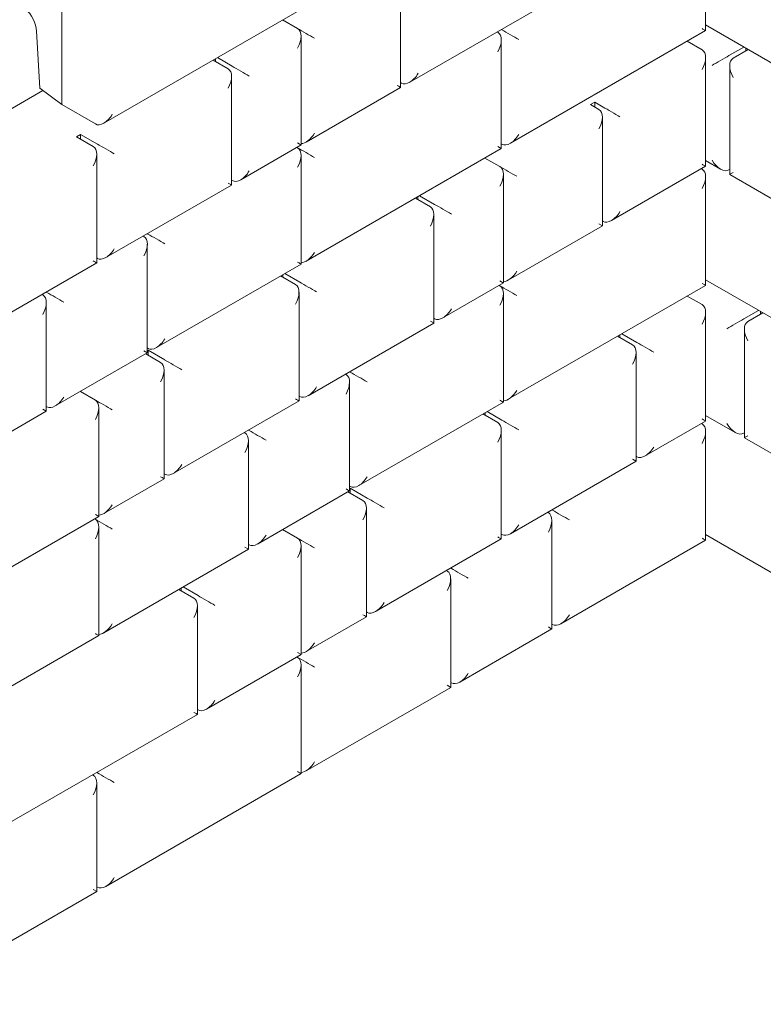
# Model space of a CAD drawing. Units: inches. Extents: x 0 to 8.3, y 0 to 11.7.
# Drawn here: x 3.4 to 4.5, y 8.8 to 10.1 of the extents above; entities that cross this region are included whole.
import ezdxf

# ---------------------------------------------------------------- set-up
doc = ezdxf.new("R2010")
doc.units = ezdxf.units.IN
doc.header["$MEASUREMENT"] = 0

msp = doc.modelspace()

# ---------------------------------------------------------------- linework, layer by layer
at = {"color": 7, "linetype": 'Continuous', "lineweight": 15}
for p, q in [((3.4974, 10.3393), (3.4974, 10.0127)), ((4.3979, 10.1161), (4.3979, 10.268)), ((3.9842, 10.044), (4.2528, 10.199)), ((3.9714, 10.0366), (3.9714, 10.1885)), ((3.5563, 9.9866), (3.8293, 10.1442)), ((3.8273, 10.119), (3.8064, 10.131)), ((4.3979, 10.1241), (4.6361, 9.9866)), ((3.4666, 10.0357), (3.4624, 10.1152)), ((4.1072, 10.1138), (4.1062, 10.1144)), ((4.1131, 10.1172), (4.1121, 10.1178)), ((4.1249, 9.9585), (4.3979, 10.1161)), ((3.8322, 9.9562), (3.8322, 10.1082)), ((4.1121, 9.9511), (4.1121, 10.103)), ((4.393, 10.0891), (4.3721, 10.1012)), ((4.4306, 10.0811), (4.4515, 10.0931)), ((4.4365, 10.0777), (4.4574, 10.0897)), ((4.4542, 10.0879), (4.4542, 10.0916)), ((3.7301, 10.0628), (3.7092, 10.0749)), ((3.7124, 10.0768), (3.7124, 10.073)), ((3.736, 10.0662), (3.7151, 10.0783)), ((4.3979, 9.9264), (4.3979, 10.0784)), ((4.4316, 10.0669), (4.4316, 9.9149)), ((3.735, 9.9001), (3.735, 10.0521)), ((3.9724, 10.0428), (3.9714, 10.0434)), ((3.4711, 10.0323), (3.2846, 9.9247)), ((3.4974, 10.0127), (3.4666, 10.0357)), ((3.8391, 9.9602), (3.9714, 10.0366)), ((3.5445, 9.9855), (3.4974, 10.0127)), ((4.2428, 10.016), (4.2369, 10.0126)), ((4.2369, 10.0126), (4.2487, 10.0058)), ((4.2428, 10.016), (4.2546, 10.0092)), ((4.2428, 10.0092), (4.2428, 10.016)), ((4.2535, 9.8431), (4.2535, 9.995)), ((3.5239, 9.971), (3.518, 9.9676)), ((3.5474, 9.9574), (3.5239, 9.971)), ((3.5239, 9.971), (3.5239, 9.9642)), ((3.5416, 9.954), (3.518, 9.9676)), ((4.1131, 9.9573), (4.1121, 9.9579)), ((3.7478, 9.9075), (3.8322, 9.9562)), ((3.8273, 9.9523), (3.8263, 9.9528)), ((3.8391, 9.7935), (4.1121, 9.9511)), ((4.1121, 9.9511), (4.1072, 9.9539)), ((3.5464, 9.7913), (3.5464, 9.9432)), ((3.8322, 9.7895), (3.8322, 9.9415)), ((4.0893, 9.9379), (4.1102, 9.9259)), ((4.3979, 9.9344), (4.4188, 9.9223)), ((4.2663, 9.8505), (4.3979, 9.9264)), ((4.392, 9.923), (4.393, 9.9224)), ((4.4306, 9.9212), (4.4316, 9.9217)), ((3.736, 9.9063), (3.735, 9.9069)), ((4.1151, 9.7631), (4.1151, 9.9151)), ((4.3979, 9.7597), (4.3979, 9.9116)), ((4.4316, 9.9149), (4.6074, 9.8135)), ((3.5592, 9.7986), (3.735, 9.9001)), ((4.013, 9.8697), (3.9921, 9.8818)), ((3.9953, 9.8837), (3.9953, 9.8799)), ((4.0188, 9.8731), (3.9979, 9.8852)), ((4.0178, 9.707), (4.0178, 9.859)), ((4.2535, 9.8499), (4.2546, 9.8493)), ((4.122, 9.7671), (4.2535, 9.8431)), ((4.2535, 9.8431), (4.2487, 9.8459)), ((3.6123, 9.8281), (3.6112, 9.8287)), ((3.6182, 9.8315), (3.6171, 9.8321)), ((3.6171, 9.6654), (3.6171, 9.8173)), ((3.5474, 9.7975), (3.5464, 9.7981)), ((3.3707, 9.6898), (3.5464, 9.7913)), ((3.6299, 9.6728), (3.8322, 9.7895)), ((3.8244, 9.7609), (3.8035, 9.773)), ((3.8067, 9.7748), (3.8067, 9.7711)), ((3.8303, 9.7643), (3.8094, 9.7764)), ((4.3979, 9.7677), (4.5367, 9.6876)), ((4.0306, 9.7144), (4.1151, 9.7631)), ((4.1092, 9.7597), (4.1102, 9.7592)), ((4.122, 9.6004), (4.3979, 9.7597)), ((3.4708, 9.7465), (3.4698, 9.747)), ((3.4767, 9.7499), (3.4757, 9.7504)), ((3.8293, 9.5982), (3.8293, 9.7501)), ((4.1151, 9.5964), (4.1151, 9.7484)), ((4.393, 9.7328), (4.3721, 9.7448)), ((3.4757, 9.5837), (3.4757, 9.7357)), ((4.4512, 9.7128), (4.4721, 9.7248)), ((4.4748, 9.7196), (4.4748, 9.7233)), ((4.0188, 9.7132), (4.0178, 9.7138)), ((4.3979, 9.57), (4.3979, 9.722)), ((4.4571, 9.7094), (4.478, 9.7214)), ((3.8421, 9.6055), (4.0178, 9.707)), ((4.4522, 9.6986), (4.4522, 9.5467)), ((4.2958, 9.6766), (4.2749, 9.6887)), ((4.2781, 9.6906), (4.2781, 9.6868)), ((4.3017, 9.68), (4.2808, 9.6921)), ((3.6182, 9.6716), (3.6171, 9.6722)), ((3.6182, 9.669), (3.6171, 9.6685)), ((3.6417, 9.6554), (3.6182, 9.669)), ((3.6182, 9.669), (3.6182, 9.6622)), ((3.4885, 9.5911), (3.6171, 9.6654)), ((3.6358, 9.652), (3.6149, 9.6641)), ((4.3007, 9.5139), (4.3007, 9.6659)), ((3.6407, 9.4893), (3.6407, 9.6412)), ((3.8951, 9.635), (3.8941, 9.6356)), ((3.901, 9.6384), (3.9, 9.639)), ((3.9, 9.4723), (3.9, 9.6242)), ((3.5445, 9.5993), (3.5236, 9.6114)), ((3.8303, 9.6044), (3.8293, 9.605)), ((3.4757, 9.5837), (3.4708, 9.5866)), ((3.4767, 9.5899), (3.4757, 9.5905)), ((3.5494, 9.4366), (3.5494, 9.5885)), ((3.6535, 9.4967), (3.8293, 9.5982)), ((3.9128, 9.4797), (4.1151, 9.5964)), ((3.2734, 9.467), (3.4757, 9.5837)), ((4.1072, 9.5678), (4.0863, 9.5799)), ((4.0896, 9.5817), (4.0896, 9.578)), ((4.1131, 9.5712), (4.0922, 9.5833)), ((4.3979, 9.578), (4.4394, 9.554)), ((4.3135, 9.5213), (4.3979, 9.57)), ((4.393, 9.5661), (4.392, 9.5666)), ((3.7537, 9.5534), (3.7527, 9.5539)), ((3.7596, 9.5568), (3.7586, 9.5573)), ((4.1121, 9.4051), (4.1121, 9.557)), ((4.3979, 9.4033), (4.3979, 9.5553)), ((4.4512, 9.5529), (4.4522, 9.5535)), ((4.4522, 9.5467), (4.5845, 9.4703)), ((3.7586, 9.3906), (3.7586, 9.5426)), ((4.3017, 9.5201), (4.3007, 9.5207)), ((4.1249, 9.4124), (4.3007, 9.5139)), ((3.5563, 9.4406), (3.6407, 9.4893)), ((3.6417, 9.4955), (3.6407, 9.4961)), ((3.901, 9.4785), (3.9, 9.4791)), ((3.901, 9.4759), (3.9, 9.4754)), ((3.9246, 9.4623), (3.901, 9.4759)), ((3.901, 9.4759), (3.901, 9.4691)), ((3.7714, 9.398), (3.9, 9.4723)), ((3.9187, 9.4589), (3.8978, 9.471)), ((3.9236, 9.2962), (3.9236, 9.4481)), ((3.4171, 9.3602), (3.5494, 9.4366)), ((3.5494, 9.4366), (3.5445, 9.4394)), ((4.1779, 9.4419), (4.1769, 9.4425)), ((4.1838, 9.4453), (4.1828, 9.4459)), ((3.5445, 9.4326), (3.5435, 9.4332)), ((3.5494, 9.2699), (3.5494, 9.4218)), ((4.1828, 9.2792), (4.1828, 9.4311)), ((3.8273, 9.4062), (3.8064, 9.4183)), ((4.1131, 9.4113), (4.1121, 9.4119)), ((4.3979, 9.4113), (4.5845, 9.3036)), ((3.7586, 9.3906), (3.7537, 9.3935)), ((3.7596, 9.3969), (3.7586, 9.3974)), ((3.8322, 9.2435), (3.8322, 9.3954)), ((3.9364, 9.3036), (4.1121, 9.4051)), ((4.1956, 9.2866), (4.3979, 9.4033)), ((3.5563, 9.2739), (3.7586, 9.3906)), ((4.0365, 9.3603), (4.0355, 9.3608)), ((4.0424, 9.3637), (4.0414, 9.3642)), ((3.6881, 9.3258), (3.6672, 9.3379)), ((4.0414, 9.1975), (4.0414, 9.3495)), ((3.6822, 9.3224), (3.6613, 9.3345)), ((3.6646, 9.3364), (3.6646, 9.3326)), ((3.6871, 9.1597), (3.6871, 9.3116)), ((3.8391, 9.2475), (3.9236, 9.2962)), ((3.9246, 9.3024), (3.9236, 9.303)), ((4.1838, 9.2854), (4.1828, 9.286)), ((3.2764, 9.1123), (3.5494, 9.2699)), ((4.0542, 9.2049), (4.1828, 9.2792)), ((3.6999, 9.1671), (3.8322, 9.2435)), ((3.8322, 9.2435), (3.8273, 9.2463)), ((3.8273, 9.2395), (3.8263, 9.2401)), ((3.8322, 9.0768), (3.8322, 9.2287)), ((4.0414, 9.1975), (4.0365, 9.2004)), ((4.0424, 9.2038), (4.0414, 9.2043)), ((3.8391, 9.0808), (4.0414, 9.1975)), ((3.4185, 9.0047), (3.6871, 9.1597)), ((3.6881, 9.1659), (3.6871, 9.1665)), ((3.5474, 9.0779), (3.5464, 9.0785)), ((3.5592, 8.9192), (3.8322, 9.0768)), ((3.5416, 9.0745), (3.5405, 9.0751)), ((3.5464, 8.9118), (3.5464, 9.0637)), ((3.2734, 8.7542), (3.5464, 8.9118)), ((3.5464, 8.9118), (3.5416, 8.9146)), ((3.5474, 8.918), (3.5464, 8.9186))]:
    msp.add_line(p, q, dxfattribs=at)
at = {"color": 7, "linetype": 'Continuous', "lineweight": 15, "flags": 128}
for points in [[(4.393, 10.1189), (4.3942, 10.1182), (4.3952, 10.1177), (4.3961, 10.1171), (4.3968, 10.1167), (4.3973, 10.1164), (4.3977, 10.1162), (4.3979, 10.1161), (4.3979, 10.1161)], [(3.9666, 10.0394), (3.9677, 10.0388), (3.9687, 10.0382), (3.9696, 10.0377), (3.9703, 10.0372), (3.9709, 10.0369), (3.9712, 10.0367), (3.9714, 10.0366), (3.9714, 10.0366)], [(4.393, 9.9292), (4.3942, 9.9286), (4.3952, 9.928), (4.3961, 9.9275), (4.3968, 9.9271), (4.3973, 9.9268), (4.3977, 9.9265), (4.3979, 9.9264), (4.3979, 9.9264)], [(3.7301, 9.9029), (3.7313, 9.9023), (3.7323, 9.9017), (3.7332, 9.9012), (3.7339, 9.9008), (3.7344, 9.9004), (3.7348, 9.9002), (3.735, 9.9001), (3.735, 9.9001)], [(3.5416, 9.7941), (3.5427, 9.7934), (3.5437, 9.7928), (3.5446, 9.7923), (3.5453, 9.7919), (3.5459, 9.7916), (3.5462, 9.7914), (3.5464, 9.7913), (3.5464, 9.7913)], [(3.8273, 9.7924), (3.8285, 9.7917), (3.8295, 9.7911), (3.8304, 9.7906), (3.8311, 9.7902), (3.8317, 9.7899), (3.832, 9.7897), (3.8322, 9.7895), (3.8322, 9.7895)], [(4.393, 9.7625), (4.3942, 9.7619), (4.3952, 9.7613), (4.3961, 9.7608), (4.3968, 9.7604), (4.3973, 9.76), (4.3977, 9.7598), (4.3979, 9.7597), (4.3979, 9.7597)], [(4.013, 9.7098), (4.0141, 9.7092), (4.0151, 9.7086), (4.016, 9.7081), (4.0167, 9.7077), (4.0173, 9.7073), (4.0176, 9.7071), (4.0178, 9.707), (4.0178, 9.707)], [(3.8244, 9.601), (3.8256, 9.6003), (3.8266, 9.5997), (3.8275, 9.5992), (3.8282, 9.5988), (3.8287, 9.5985), (3.8291, 9.5983), (3.8293, 9.5982), (3.8293, 9.5982)], [(4.1102, 9.5993), (4.1113, 9.5986), (4.1124, 9.598), (4.1132, 9.5975), (4.114, 9.5971), (4.1145, 9.5968), (4.1149, 9.5966), (4.115, 9.5964), (4.1151, 9.5964)], [(4.2958, 9.5167), (4.297, 9.5161), (4.298, 9.5155), (4.2989, 9.515), (4.2996, 9.5146), (4.3001, 9.5142), (4.3005, 9.514), (4.3007, 9.5139), (4.3007, 9.5139)], [(4.1072, 9.4079), (4.1084, 9.4072), (4.1094, 9.4066), (4.1103, 9.4061), (4.111, 9.4057), (4.1115, 9.4054), (4.1119, 9.4052), (4.1121, 9.4051), (4.1121, 9.4051)], [(4.393, 9.4062), (4.3942, 9.4055), (4.3952, 9.4049), (4.3961, 9.4044), (4.3968, 9.404), (4.3973, 9.4037), (4.3977, 9.4035), (4.3979, 9.4033), (4.3979, 9.4033)], [(3.5445, 9.2727), (3.5457, 9.272), (3.5467, 9.2714), (3.5476, 9.2709), (3.5483, 9.2705), (3.5488, 9.2702), (3.5492, 9.27), (3.5494, 9.2699), (3.5494, 9.2699)], [(3.6822, 9.1625), (3.6834, 9.1619), (3.6844, 9.1613), (3.6853, 9.1608), (3.686, 9.1604), (3.6865, 9.16), (3.6869, 9.1598), (3.6871, 9.1597), (3.6871, 9.1597)], [(3.8273, 9.0796), (3.8285, 9.0789), (3.8295, 9.0783), (3.8304, 9.0778), (3.8311, 9.0774), (3.8317, 9.0771), (3.832, 9.0769), (3.8322, 9.0768), (3.8322, 9.0768)]]:
    msp.add_lwpolyline(points, dxfattribs=at)
at = {"color": 7, "linetype": 'Continuous', "lineweight": 15}
for centre, major_axis, ratio, start_param, end_param in [((3.447, 10.1252), (-0.0103, 0.0229), 0.499183, 4.049465, 5.547474), ((3.8156, 10.0986), (0.0118, 0.0204), 0.577335, 4.71243, 6.283226), ((3.8391, 10.1122), (0.0167, -0.0096), 0.00007, 0.785439, 2.356235), ((4.0955, 10.0934), (0.0118, 0.0204), 0.577335, 4.71243, 6.283226), ((4.1249, 10.1104), (0.0167, -0.0096), 0.00007, 0.785439, 2.356235), ((4.3812, 10.0687), (0.0118, 0.0204), 0.577335, 4.71243, 6.283226), ((4.4188, 10.0743), (0.0167, 0.0096), 0.00007, 0.785358, 2.356154), ((4.4483, 10.0573), (-0.0118, 0.0204), 0.577335, 6.283145, 7.853941), ((3.7183, 10.0424), (0.0118, 0.0204), 0.577335, 4.71243, 6.283226), ((3.7478, 10.0594), (0.0167, -0.0096), 0.00007, 0.785439, 2.356235), ((3.9842, 10.0632), (0.0118, 0.0204), 0.577335, 3.141633, 4.71243), ((3.5563, 10.0059), (0.0118, 0.0204), 0.577335, 3.141633, 4.71243), ((4.2369, 9.9854), (0.0118, 0.0204), 0.577335, 4.71243, 6.283226), ((4.2663, 10.0024), (0.0167, -0.0096), 0.00007, 0.785439, 2.356235), ((3.8391, 9.9795), (0.0118, 0.0204), 0.577335, 3.499953, 4.71243), ((4.1249, 9.9777), (0.0118, 0.0204), 0.577335, 3.141633, 4.71243), ((3.5592, 9.9506), (0.0167, -0.0096), 0.00007, 0.785439, 2.356235), ((3.8156, 9.9659), (0.0167, -0.0096), 0.00007, 0.000041, 0.785439), ((3.5298, 9.9336), (0.0118, 0.0204), 0.577335, 4.71243, 6.283226), ((3.8156, 9.9318), (0.0118, 0.0204), 0.577335, 4.71243, 6.283226), ((3.8391, 9.9455), (0.0167, -0.0096), 0.00007, 0.785439, 2.356235), ((4.4188, 9.9416), (-0.0118, 0.0204), 0.577335, 1.570756, 3.141552), ((3.7478, 9.9267), (0.0118, 0.0204), 0.577335, 3.141633, 4.71243), ((4.122, 9.9191), (0.0167, -0.0096), 0.00007, 0.785439, 2.356235), ((4.0984, 9.9055), (0.0118, 0.0204), 0.577335, 4.71243, 6.283226), ((4.3812, 9.902), (0.0118, 0.0204), 0.577335, 4.71243, 6.283226), ((4.4483, 9.9246), (0.0167, 0.0096), 0.00007, 2.356154, 3.141633), ((4.0012, 9.8493), (0.0118, 0.0204), 0.577335, 4.71243, 6.283226), ((4.0306, 9.8663), (0.0167, -0.0096), 0.00007, 0.785439, 2.356235), ((4.2663, 9.8697), (0.0118, 0.0204), 0.577335, 3.141633, 4.71243), ((3.6005, 9.8077), (0.0118, 0.0204), 0.577335, 4.71243, 6.283226), ((3.6299, 9.8247), (0.0167, -0.0096), 0.00007, 0.785439, 2.356235), ((3.5592, 9.8179), (0.0118, 0.0204), 0.577335, 3.141633, 4.71243), ((3.8391, 9.8128), (0.0118, 0.0204), 0.577335, 3.499953, 4.71243), ((4.122, 9.7864), (0.0118, 0.0204), 0.577335, 3.499953, 4.71243), ((4.0984, 9.7728), (0.0167, -0.0096), 0.00007, 0.000041, 0.785439), ((3.8126, 9.7405), (0.0118, 0.0204), 0.577335, 4.71243, 6.283226), ((3.8421, 9.7575), (0.0167, -0.0096), 0.00007, 0.785439, 2.356235), ((4.122, 9.7524), (0.0167, -0.0096), 0.00007, 0.785439, 2.356235), ((4.0984, 9.7387), (0.0118, 0.0204), 0.577335, 4.71243, 6.283226), ((3.4591, 9.726), (0.0118, 0.0204), 0.577335, 4.71243, 6.283226), ((3.4885, 9.7431), (0.0167, -0.0096), 0.00007, 0.785439, 2.356235), ((4.0306, 9.7336), (0.0118, 0.0204), 0.577335, 3.141633, 4.71243), ((4.3812, 9.7124), (0.0118, 0.0204), 0.577335, 4.71243, 6.283226), ((4.4394, 9.706), (0.0167, 0.0096), 0.00007, 0.785358, 2.356154), ((4.4689, 9.689), (-0.0118, 0.0204), 0.577335, 6.283145, 7.853941), ((3.6299, 9.692), (0.0118, 0.0204), 0.577335, 3.141633, 4.71243), ((3.6005, 9.675), (0.0167, -0.0096), 0.00007, 0.000041, 0.785439), ((4.284, 9.6562), (0.0118, 0.0204), 0.577335, 4.71243, 6.283226), ((4.3135, 9.6732), (0.0167, -0.0096), 0.00007, 0.785439, 2.356235), ((3.6535, 9.6486), (0.0167, -0.0096), 0.00007, 0.785439, 2.356235), ((3.624, 9.6316), (0.0118, 0.0204), 0.577335, 4.71243, 6.283226), ((3.8833, 9.6146), (0.0118, 0.0204), 0.577335, 4.71243, 6.283226), ((3.9128, 9.6316), (0.0167, -0.0096), 0.00007, 0.785439, 2.356235), ((3.8421, 9.6248), (0.0118, 0.0204), 0.577335, 3.141633, 4.71243), ((4.122, 9.6197), (0.0118, 0.0204), 0.577335, 3.499953, 4.71243), ((3.4885, 9.6104), (0.0118, 0.0204), 0.577335, 3.141633, 4.71243), ((3.5563, 9.5925), (0.0167, -0.0096), 0.00007, 0.785439, 2.356235), ((3.5327, 9.5789), (0.0118, 0.0204), 0.577335, 4.71243, 6.283226), ((4.3812, 9.5797), (0.0167, -0.0096), 0.00007, 0.000041, 0.785439), ((4.0955, 9.5474), (0.0118, 0.0204), 0.577335, 4.71243, 6.283226), ((4.1249, 9.5644), (0.0167, -0.0096), 0.00007, 0.785439, 2.356235), ((4.3812, 9.5456), (0.0118, 0.0204), 0.577335, 4.71243, 6.283226), ((4.4394, 9.5733), (-0.0118, 0.0204), 0.577335, 1.570756, 3.141552), ((3.7419, 9.5329), (0.0118, 0.0204), 0.577335, 4.71243, 6.283226), ((3.7714, 9.55), (0.0167, -0.0096), 0.00007, 0.785439, 2.356235), ((4.4689, 9.5563), (0.0167, 0.0096), 0.00007, 2.356154, 3.141633), ((4.3135, 9.5405), (0.0118, 0.0204), 0.577335, 3.141633, 4.71243), ((3.6535, 9.5159), (0.0118, 0.0204), 0.577335, 3.141633, 4.71243), ((3.624, 9.4989), (0.0167, -0.0096), 0.00007, 0.000041, 0.785439), ((3.9128, 9.4989), (0.0118, 0.0204), 0.577335, 3.141633, 4.71243), ((3.8833, 9.4819), (0.0167, -0.0096), 0.00007, 0.000041, 0.785439), ((3.9364, 9.4555), (0.0167, -0.0096), 0.00007, 0.785439, 2.356235), ((3.5563, 9.4598), (0.0118, 0.0204), 0.577335, 3.499953, 4.71243), ((3.9069, 9.4385), (0.0118, 0.0204), 0.577335, 4.71243, 6.283226), ((4.1662, 9.4215), (0.0118, 0.0204), 0.577335, 4.71243, 6.283226), ((4.1956, 9.4385), (0.0167, -0.0096), 0.00007, 0.785439, 2.356235), ((3.5563, 9.4258), (0.0167, -0.0096), 0.00007, 0.785439, 2.356235), ((3.5327, 9.4122), (0.0118, 0.0204), 0.577335, 4.71243, 6.283226), ((4.1249, 9.4317), (0.0118, 0.0204), 0.577335, 3.141633, 4.71243), ((3.7714, 9.4173), (0.0118, 0.0204), 0.577335, 3.141633, 4.71243), ((3.8391, 9.3994), (0.0167, -0.0096), 0.00007, 0.785439, 2.356235), ((3.8156, 9.3858), (0.0118, 0.0204), 0.577335, 4.71243, 6.283226), ((4.0247, 9.3398), (0.0118, 0.0204), 0.577335, 4.71243, 6.283226), ((4.0542, 9.3569), (0.0167, -0.0096), 0.00007, 0.785439, 2.356235), ((3.6999, 9.319), (0.0167, -0.0096), 0.00007, 0.785439, 2.356235), ((3.6705, 9.302), (0.0118, 0.0204), 0.577335, 4.71243, 6.283226), ((3.9364, 9.3228), (0.0118, 0.0204), 0.577335, 3.141633, 4.71243), ((3.9069, 9.3058), (0.0167, -0.0096), 0.00007, 0.000041, 0.785439), ((4.1956, 9.3058), (0.0118, 0.0204), 0.577335, 3.141633, 4.71243), ((3.5563, 9.2931), (0.0118, 0.0204), 0.577335, 3.499953, 4.71243), ((4.1662, 9.2888), (0.0167, -0.0096), 0.00007, 0.000041, 0.785439), ((3.8391, 9.2667), (0.0118, 0.0204), 0.577335, 3.499953, 4.71243), ((3.8391, 9.2327), (0.0167, -0.0096), 0.00007, 0.785439, 2.356235), ((3.8156, 9.2191), (0.0118, 0.0204), 0.577335, 4.71243, 6.283226), ((4.0542, 9.2242), (0.0118, 0.0204), 0.577335, 3.141633, 4.71243), ((3.6999, 9.1863), (0.0118, 0.0204), 0.577335, 3.141633, 4.71243), ((3.8391, 9.1), (0.0118, 0.0204), 0.577335, 3.499953, 4.71243), ((3.5592, 9.0711), (0.0167, -0.0096), 0.00007, 0.785439, 2.356235), ((3.5298, 9.0541), (0.0118, 0.0204), 0.577335, 4.71243, 6.283226), ((3.5592, 8.9384), (0.0118, 0.0204), 0.577335, 3.141633, 4.71243)]:
    msp.add_ellipse(centre, major_axis=major_axis, ratio=ratio, start_param=start_param, end_param=end_param, dxfattribs=at)

doc.saveas('drawing.dxf')
